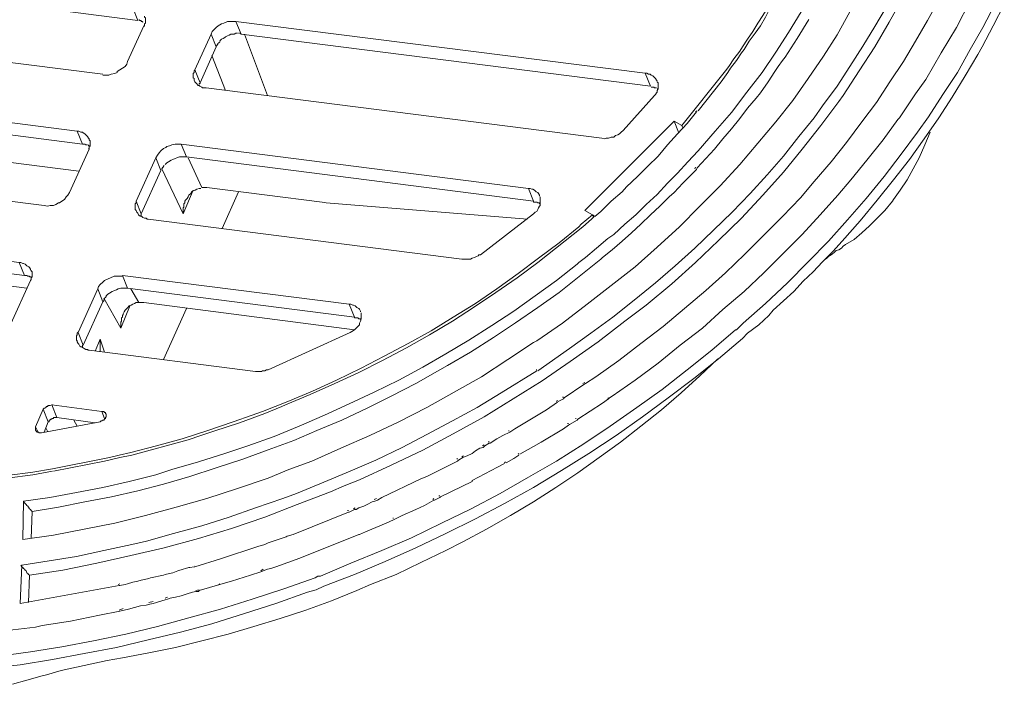
# Model space of a CAD drawing. Units: millimetres. Extents: x 83 to 495, y 5 to 292.
# Drawn here: x 435 to 458, y 92 to 107 of the extents above; entities that cross this region are included whole.
import ezdxf

# ---------------------------------------------------------------- set-up
doc = ezdxf.new("R2010")
doc.units = ezdxf.units.MM
doc.layers.add('PDF_Geomertry', color=7, linetype='Continuous')

msp = doc.modelspace()

# ---------------------------------------------------------------- linework, layer by layer
at = {"layer": 'PDF_Geomertry', "lineweight": 13}
for points in [[(430.344, 108.117), (430.223, 108.416), (437.362, 107.496), (437.481, 107.197)], [(449.496, 105.659), (439.9, 106.876), (439.78, 107.176), (449.375, 105.959)], [(438.94, 105.738), (438.82, 106.038), (439.201, 106.876), (439.319, 106.577)], [(439.861, 106.897), (439.84, 106.897)], [(439.9, 106.876), (439.88, 106.897)], [(429.045, 105.218), (428.924, 105.517), (436.062, 104.6), (436.181, 104.3)], [(449.675, 105.598), (449.657, 105.598)], [(450.556, 105.059), (450.596, 105.078)], [(455.333, 104.918), (455.294, 104.878)], [(438.62, 104), (446.758, 102.962), (446.637, 103.261), (438.501, 104.3)], [(437.562, 102.662), (437.441, 102.962), (437.901, 103.979), (438.02, 103.68)], [(427.685, 102.142), (427.566, 102.442), (434.703, 101.522), (434.821, 101.222)], [(437.241, 100.922), (442.56, 100.244), (442.439, 100.544), (437.12, 101.222)], [(436.202, 99.584), (436.081, 99.884), (436.541, 100.904), (436.662, 100.604)], [(451.514, 99.944), (451.495, 99.944)], [(446.816, 99.006), (446.837, 99.006)], [(447.316, 98.286), (447.297, 98.267)], [(446.416, 97.047), (446.398, 97.027)], [(446.098, 96.848), (446.077, 96.827)], [(445.317, 96.409), (445.317, 96.388)], [(440.379, 94.889), (440.319, 94.871)], [(438.701, 94.371), (438.68, 94.371)], [(437.78, 94.13), (437.741, 94.111)], [(439.401, 93.99), (439.38, 93.972)]]:
    msp.add_lwpolyline(points, close=True, dxfattribs=at)
for points in [[(452.534, 107.856), (452.414, 107.657), (452.295, 107.476), (452.195, 107.276), (452.074, 107.076), (451.955, 106.897), (451.814, 106.716), (451.695, 106.516), (451.635, 106.437), (451.514, 106.258), (451.375, 106.077), (451.314, 105.977), (451.156, 105.759), (450.614, 105.078)], [(451.256, 106.017), (451.335, 106.117), (451.456, 106.298), (451.595, 106.477), (451.656, 106.577), (451.774, 106.758), (451.895, 106.937), (452.014, 107.136), (452.135, 107.317), (452.255, 107.517), (452.355, 107.696), (452.474, 107.896)], [(434.942, 94.19), (435.721, 94.311), (436.521, 94.471), (437.32, 94.65), (438.101, 94.829), (438.901, 95.05), (439.68, 95.289), (440.461, 95.549), (441.219, 95.849), (441.999, 96.148), (442.318, 96.288), (442.678, 96.427), (443.418, 96.769), (444.159, 97.126), (444.877, 97.507), (445.598, 97.907), (446.277, 98.325), (446.958, 98.746), (447.616, 99.205), (448.276, 99.665), (448.896, 100.144), (449.396, 100.523), (449.996, 101.022), (450.556, 101.522), (451.095, 102.042), (451.635, 102.562), (452.135, 103.101), (452.614, 103.64), (453.055, 104.179), (453.494, 104.739), (453.913, 105.299), (454.013, 105.438), (454.394, 106.017), (454.754, 106.577), (455.094, 107.157), (455.412, 107.736)], [(456.254, 107.675), (455.993, 107.197), (455.712, 106.716), (455.433, 106.237), (455.112, 105.759), (454.794, 105.278), (454.454, 104.818), (454.094, 104.339), (453.734, 103.88), (453.334, 103.42), (453.013, 103.041), (452.595, 102.602), (452.155, 102.163), (451.714, 101.721), (451.256, 101.282), (450.796, 100.864), (450.296, 100.444), (449.796, 100.023), (449.275, 99.624), (448.757, 99.224), (448.215, 98.845), (447.976, 98.685)], [(457.572, 107.575), (457.293, 107.036), (456.993, 106.516), (456.693, 105.977), (456.354, 105.459), (456.012, 104.939), (455.754, 104.579), (455.373, 104.061), (454.973, 103.54), (454.554, 103.02), (454.113, 102.521), (453.674, 102.021), (453.195, 101.542), (452.714, 101.043), (452.195, 100.564), (451.674, 100.104), (451.514, 99.944)], [(453.994, 102.021), (453.994, 102.021), (454.413, 102.502), (454.813, 102.981), (455.194, 103.461), (455.573, 103.94), (455.912, 104.419), (456.254, 104.918), (456.572, 105.399), (456.872, 105.898), (457.172, 106.398), (457.272, 106.577), (457.532, 107.076), (457.793, 107.575)], [(456.993, 107.657), (456.672, 107.036), (456.312, 106.437), (455.954, 105.817), (455.712, 105.478)], [(454.173, 107.397), (453.873, 106.858), (453.555, 106.358), (453.195, 105.838), (452.834, 105.318), (452.434, 104.818), (452.014, 104.319), (451.595, 103.819), (451.135, 103.32), (450.656, 102.841), (450.175, 102.362), (449.657, 101.882), (449.136, 101.422), (448.576, 100.983), (448.016, 100.544), (447.437, 100.104), (446.837, 99.684), (446.758, 99.645), (446.158, 99.245), (445.537, 98.845), (444.898, 98.485), (444.259, 98.125), (443.599, 97.786), (442.918, 97.468), (442.239, 97.168), (441.56, 96.868), (441.019, 96.669), (440.54, 96.469), (439.819, 96.227), (439.101, 95.988), (438.38, 95.788), (437.662, 95.589), (436.941, 95.41), (436.221, 95.27), (435.502, 95.129), (434.782, 95.029)], [(447.597, 99.505), (448.097, 99.865), (448.615, 100.244), (449.115, 100.643), (449.615, 101.043), (450.075, 101.443), (450.535, 101.863), (450.975, 102.281), (451.414, 102.702), (451.835, 103.141), (452.235, 103.58), (452.614, 104.019), (452.974, 104.479), (453.334, 104.918), (453.534, 105.199), (453.873, 105.659), (454.173, 106.117), (454.473, 106.597), (454.754, 107.057), (455.033, 107.517)], [(450.375, 103.88), (450.614, 104.14), (451.014, 104.6), (451.395, 105.039), (451.756, 105.517), (452.114, 105.977), (452.434, 106.458), (452.734, 106.918), (453.034, 107.397)], [(437.601, 107.157), (437.581, 107.176), (437.562, 107.176), (437.562, 107.195), (437.562, 107.195), (437.541, 107.195), (437.541, 107.195), (437.52, 107.195), (437.52, 107.215), (437.52, 107.215), (437.501, 107.215), (437.501, 107.215)], [(437.62, 107.157), (437.62, 107.157)], [(437.62, 107.157), (437.62, 107.157)], [(437.62, 107.157), (437.62, 107.157)], [(437.62, 107.157), (437.62, 107.157)], [(437.62, 107.157), (437.62, 107.157)], [(437.62, 107.157), (437.62, 107.157)], [(437.641, 107.297), (437.641, 107.278), (437.662, 107.257), (437.662, 107.238), (437.662, 107.218), (437.662, 107.197), (437.662, 107.178), (437.662, 107.138), (437.641, 107.118), (437.641, 107.097), (437.641, 107.078), (437.622, 107.057)], [(439.201, 106.876), (439.221, 106.937), (439.261, 106.976), (439.321, 107.036), (439.361, 107.076), (439.442, 107.116), (439.442, 107.116), (439.501, 107.136), (439.582, 107.176), (439.642, 107.176), (439.721, 107.176), (439.782, 107.176)], [(453.213, 107.218), (452.934, 106.776), (452.655, 106.337), (452.595, 106.258)], [(437.62, 107.076), (437.241, 106.237), (437.22, 106.177), (437.181, 106.117), (437.12, 106.077), (437.06, 106.038), (437, 105.998), (437, 105.977), (436.941, 105.956), (436.86, 105.938), (436.8, 105.917), (436.721, 105.917), (436.66, 105.917)], [(439.74, 106.876), (439.7, 106.876), (439.661, 106.876), (439.621, 106.855), (439.58, 106.837), (439.54, 106.816), (439.521, 106.797), (439.48, 106.776), (439.44, 106.756), (439.421, 106.737), (439.401, 106.716)], [(439.819, 106.897), (439.8, 106.897), (439.78, 106.897), (439.74, 106.876)], [(439.98, 106.876), (440.519, 105.438)], [(436.662, 105.938), (429.524, 106.837)], [(439.38, 106.676), (439.38, 106.676), (439.359, 106.656), (439.359, 106.656), (439.359, 106.637), (439.338, 106.637), (439.338, 106.616), (439.338, 106.616), (439.319, 106.595), (439.319, 106.595), (439.319, 106.577)], [(439.401, 106.697), (439.38, 106.676)], [(439.219, 106.377), (439.54, 105.559)], [(452.595, 106.258), (452.495, 106.117), (452.414, 105.998), (452.255, 105.759), (452.074, 105.499), (451.974, 105.378), (451.774, 105.139), (451.595, 104.899), (451.395, 104.66), (451.195, 104.419), (450.996, 104.179), (450.796, 103.961), (450.596, 103.74), (450.575, 103.701), (450.475, 103.601), (450.256, 103.38), (450.056, 103.162), (449.936, 103.062), (449.715, 102.841), (449.496, 102.641), (449.275, 102.421), (449.057, 102.221), (448.836, 102.021), (448.597, 101.821), (448.376, 101.642)], [(438.801, 105.798), (438.801, 105.817), (438.801, 105.838), (438.782, 105.857), (438.782, 105.877), (438.782, 105.898), (438.782, 105.917), (438.782, 105.956), (438.801, 105.977), (438.801, 105.977), (438.801, 106.017), (438.822, 106.038)], [(449.375, 105.959), (449.394, 105.959), (449.415, 105.959), (449.455, 105.938), (449.494, 105.938), (449.515, 105.919), (449.555, 105.898), (449.575, 105.877), (449.594, 105.859), (449.615, 105.838), (449.636, 105.798), (449.654, 105.777)], [(450.235, 104.739), (451.256, 106.017)], [(448.357, 104.439), (439.08, 105.617), (439.08, 105.617), (439.038, 105.617), (438.999, 105.617), (438.98, 105.636), (438.938, 105.657), (438.92, 105.675), (438.899, 105.675), (438.859, 105.717), (438.838, 105.736), (438.82, 105.757), (438.799, 105.796)], [(438.94, 105.738), (438.94, 105.738), (438.94, 105.738), (438.94, 105.717), (438.94, 105.717), (438.94, 105.717), (438.922, 105.717), (438.922, 105.696), (438.922, 105.696), (438.922, 105.696), (438.922, 105.696)], [(449.657, 105.759), (449.675, 105.738), (449.675, 105.717), (449.675, 105.678), (449.675, 105.638), (449.675, 105.598), (449.675, 105.598), (449.657, 105.559), (449.657, 105.517), (449.636, 105.499), (449.615, 105.459), (449.596, 105.438)], [(449.636, 105.617), (449.617, 105.617), (449.617, 105.617), (449.596, 105.617), (449.575, 105.636), (449.575, 105.636), (449.557, 105.636), (449.557, 105.636), (449.536, 105.636), (449.517, 105.636), (449.517, 105.636)], [(449.636, 105.617), (449.636, 105.617)], [(449.675, 105.598), (449.657, 105.598)], [(449.675, 105.598), (449.657, 105.598)], [(449.675, 105.598), (449.657, 105.598)], [(449.596, 105.438), (448.857, 104.618)], [(455.333, 104.918), (455.712, 105.478)], [(448.197, 102.602), (448.336, 102.72), (448.576, 102.962), (448.836, 103.18), (448.936, 103.301), (449.196, 103.54), (449.436, 103.78), (449.675, 104.019), (449.896, 104.279), (450.135, 104.539), (450.356, 104.779), (450.575, 105.059)], [(450.256, 104.679), (450.235, 104.739), (450.056, 104.839), (447.957, 102.741), (448.136, 102.641), (448.157, 102.602), (448.176, 102.62), (448.136, 102.641), (448.157, 102.602)], [(455.294, 104.878), (454.954, 104.4), (454.573, 103.919), (454.194, 103.461), (453.894, 103.101), (453.474, 102.641), (453.055, 102.181), (452.614, 101.742), (452.155, 101.282), (451.695, 100.843), (451.195, 100.423), (450.714, 99.984), (450.196, 99.584), (449.675, 99.166), (449.136, 98.766), (448.597, 98.386)], [(450.056, 104.839), (450.156, 104.579)], [(436.062, 104.6), (436.081, 104.6), (436.102, 104.6), (436.142, 104.579), (436.181, 104.579), (436.202, 104.56), (436.242, 104.539), (436.262, 104.518), (436.281, 104.5), (436.302, 104.479), (436.323, 104.439), (436.342, 104.419)], [(448.857, 104.618), (448.815, 104.579), (448.776, 104.539), (448.736, 104.518), (448.676, 104.5), (448.636, 104.46), (448.576, 104.46), (448.515, 104.439), (448.457, 104.439), (448.415, 104.419), (448.357, 104.439)], [(454.073, 101.942), (454.273, 102.063), (454.454, 102.221), (454.633, 102.381), (454.813, 102.562), (454.994, 102.741), (455.173, 102.962), (455.194, 103.001), (455.354, 103.22), (455.512, 103.461), (455.654, 103.719), (455.793, 103.979), (455.933, 104.279), (456.054, 104.579), (456.054, 104.579)], [(436.102, 103.661), (429.524, 104.5)], [(436.342, 104.419), (436.342, 104.4), (436.362, 104.379), (436.362, 104.36), (436.362, 104.339), (436.362, 104.319), (436.362, 104.3), (436.362, 104.26), (436.342, 104.24), (436.342, 104.219), (436.342, 104.2), (436.323, 104.179)], [(436.341, 104.179), (435.881, 103.162)], [(436.302, 104.279), (436.281, 104.279), (436.281, 104.279), (436.262, 104.279), (436.262, 104.279), (436.242, 104.3), (436.223, 104.3), (436.223, 104.3), (436.202, 104.3), (436.202, 104.3), (436.181, 104.3)], [(436.362, 104.24), (436.362, 104.24), (436.362, 104.26), (436.362, 104.26), (436.344, 104.26), (436.344, 104.26), (436.344, 104.26), (436.344, 104.26), (436.344, 104.26), (436.323, 104.26), (436.323, 104.279)], [(437.901, 103.979), (437.941, 104.04), (437.98, 104.098), (438.02, 104.14), (438.08, 104.198), (438.141, 104.219), (438.159, 104.24), (438.22, 104.258), (438.28, 104.279), (438.359, 104.298), (438.42, 104.298), (438.501, 104.298)], [(435.282, 102.862), (428.145, 103.761), (428.124, 103.761), (428.103, 103.782), (428.064, 103.782), (428.024, 103.8), (428.003, 103.821), (427.964, 103.84), (427.945, 103.84), (427.924, 103.861), (427.904, 103.9), (427.885, 103.921), (427.864, 103.961)], [(450.375, 103.88), (450.135, 103.619), (449.896, 103.38), (449.657, 103.12), (449.396, 102.881), (449.157, 102.641), (448.896, 102.421), (448.636, 102.181), (448.497, 102.082), (448.236, 101.863), (447.976, 101.642), (447.816, 101.522), (447.776, 101.482), (447.297, 101.103), (446.797, 100.743), (446.298, 100.383), (445.777, 100.044), (445.238, 99.705), (444.698, 99.384), (444.159, 99.066), (443.599, 98.766), (443.018, 98.485), (442.439, 98.207), (441.86, 97.946), (441.26, 97.686), (440.679, 97.447), (440.061, 97.226), (439.519, 97.047), (438.901, 96.848), (438.28, 96.669), (437.901, 96.548), (437.281, 96.388), (436.662, 96.248), (436.042, 96.128), (435.421, 96.009), (434.803, 95.928), (434.821, 95.888), (434.842, 95.87), (434.863, 95.849), (434.882, 95.828), (434.903, 95.809), (434.921, 95.788), (434.942, 95.749), (434.963, 95.728), (434.982, 95.709), (435.003, 95.688)], [(438.62, 104), (438.58, 104), (438.52, 104), (438.459, 104), (438.399, 103.979), (438.359, 103.961), (438.299, 103.94), (438.259, 103.921), (438.199, 103.88), (438.159, 103.861), (438.12, 103.821)], [(438.661, 103.979), (438.98, 103.28), (438.98, 103.28), (439.001, 103.28), (439.02, 103.28), (439.02, 103.28), (439.04, 103.28), (439.04, 103.28), (439.059, 103.28), (439.08, 103.28), (439.08, 103.28), (439.101, 103.28)], [(438.101, 103.8), (438.101, 103.8), (438.08, 103.78), (438.08, 103.78), (438.08, 103.761), (438.059, 103.761), (438.059, 103.74), (438.059, 103.74), (438.041, 103.719), (438.041, 103.719), (438.041, 103.701)], [(438.78, 103.22), (438.541, 102.662), (438.041, 103.719)], [(450.556, 103.761), (450.535, 103.719)], [(438.601, 102.981), (438.601, 102.981), (438.64, 103.02), (438.661, 103.062), (438.68, 103.101), (438.722, 103.141), (438.74, 103.18), (438.78, 103.201), (438.822, 103.22), (438.861, 103.241), (438.922, 103.261), (438.961, 103.261)], [(446.616, 102.541), (441.9, 102.92), (441.8, 102.941), (439.101, 103.28)], [(439.461, 102.321), (439.84, 103.18)], [(446.637, 103.261), (446.637, 103.261), (446.677, 103.261), (446.716, 103.243), (446.737, 103.243), (446.777, 103.222), (446.797, 103.203), (446.816, 103.182), (446.858, 103.162), (446.876, 103.143), (446.897, 103.103), (446.897, 103.082)], [(435.881, 103.162), (435.842, 103.101), (435.802, 103.062), (435.763, 103.001), (435.702, 102.962), (435.642, 102.92), (435.623, 102.92), (435.563, 102.881), (435.502, 102.862), (435.423, 102.862), (435.363, 102.841), (435.282, 102.862)], [(437.441, 102.741), (437.441, 102.741), (437.422, 102.762), (437.422, 102.781), (437.422, 102.802), (437.422, 102.841), (437.422, 102.862), (437.422, 102.881), (437.422, 102.901), (437.441, 102.922), (437.441, 102.941), (437.441, 102.962)], [(438.541, 102.662), (438.541, 102.702), (438.541, 102.722), (438.541, 102.762), (438.541, 102.802), (438.561, 102.822), (438.561, 102.862), (438.561, 102.901), (438.582, 102.922), (438.582, 102.962), (438.601, 102.983)], [(446.916, 103.062), (446.916, 103.041), (446.916, 103.001), (446.916, 102.941), (446.916, 102.901), (446.916, 102.862), (446.897, 102.841), (446.876, 102.802), (446.858, 102.762), (446.837, 102.72), (446.797, 102.702), (446.758, 102.662), (445.517, 101.703)], [(446.916, 102.901), (446.897, 102.901), (446.897, 102.92), (446.876, 102.92), (446.858, 102.92), (446.837, 102.941), (446.816, 102.941), (446.797, 102.941), (446.777, 102.941), (446.758, 102.941), (446.758, 102.962)], [(445.077, 101.603), (437.72, 102.541), (437.699, 102.541), (437.678, 102.562), (437.639, 102.562), (437.599, 102.581), (437.578, 102.602), (437.539, 102.62), (437.52, 102.62), (437.499, 102.641), (437.478, 102.681), (437.46, 102.702), (437.439, 102.741)], [(437.562, 102.662), (437.562, 102.662), (437.562, 102.662), (437.562, 102.641), (437.562, 102.641), (437.562, 102.641), (437.562, 102.62), (437.562, 102.62), (437.541, 102.62), (437.541, 102.62), (437.541, 102.602)], [(446.858, 101.522), (447.916, 102.362), (448.116, 102.541), (448.176, 102.602)], [(448.136, 102.641), (447.876, 102.421), (447.816, 102.362)], [(435.481, 96.687), (436.702, 96.927), (436.82, 96.948), (437.041, 97.008), (437.32, 97.068), (437.92, 97.226), (438.52, 97.387), (439.119, 97.586), (439.719, 97.786), (440.161, 97.946), (440.4, 98.026), (441, 98.267), (441.579, 98.506), (442.139, 98.766), (442.718, 99.045), (443.259, 99.324), (443.817, 99.624), (444.359, 99.923), (444.877, 100.244), (445.398, 100.564), (445.898, 100.904), (446.398, 101.264), (446.877, 101.622), (447.358, 101.982), (447.816, 102.362)], [(433.982, 92.013), (434.721, 92.092), (435.481, 92.213), (436.221, 92.353), (436.981, 92.492), (437.72, 92.673), (438.48, 92.852), (439.219, 93.052), (439.98, 93.291), (440.719, 93.53), (441.46, 93.791), (441.66, 93.851), (441.839, 93.93), (442.56, 94.211), (443.278, 94.511), (443.999, 94.829), (444.698, 95.17), (445.398, 95.51), (446.077, 95.87), (446.758, 96.248), (447.416, 96.648), (448.057, 97.047), (448.697, 97.468), (449.315, 97.907), (449.915, 98.346), (450.514, 98.806), (451.096, 99.266), (451.656, 99.744), (451.774, 99.865), (452.035, 100.065), (452.274, 100.283), (452.374, 100.404), (452.614, 100.623), (452.855, 100.843), (453.074, 101.083), (453.313, 101.303), (453.534, 101.542), (453.773, 101.782), (453.994, 102.021)], [(434.882, 100.922), (428.066, 101.803)], [(453.555, 101.563), (453.574, 101.582), (453.634, 101.622), (453.674, 101.663), (453.694, 101.682), (453.755, 101.721), (453.813, 101.763), (453.855, 101.803), (453.913, 101.821), (453.973, 101.863), (454.013, 101.903), (454.073, 101.942)], [(445.517, 101.703), (445.477, 101.703), (445.458, 101.682), (445.417, 101.663), (445.377, 101.642), (445.317, 101.622), (445.277, 101.603), (445.238, 101.603), (445.198, 101.603), (445.177, 101.603), (445.138, 101.603), (445.077, 101.603)], [(447.358, 100.822), (448.336, 101.603), (448.376, 101.642)], [(434.703, 101.522), (434.703, 101.522), (434.742, 101.522), (434.782, 101.503), (434.803, 101.503), (434.842, 101.482), (434.863, 101.463), (434.882, 101.443), (434.923, 101.422), (434.942, 101.403), (434.963, 101.364), (434.963, 101.343)], [(434.982, 101.343), (434.982, 101.324), (435.003, 101.303), (435.003, 101.284), (435.003, 101.264), (435.003, 101.243), (435.003, 101.224), (435.003, 101.185), (434.982, 101.164), (434.982, 101.143), (434.982, 101.124), (434.963, 101.103)], [(438.661, 97.368), (438.961, 97.468), (439.261, 97.568), (439.861, 97.767), (440.461, 97.986), (440.86, 98.146), (440.939, 98.186), (441.518, 98.425), (442.099, 98.685), (442.66, 98.945), (443.218, 99.224), (443.778, 99.524), (444.317, 99.824), (444.859, 100.144), (445.377, 100.483), (445.877, 100.822), (446.377, 101.164), (446.858, 101.522)], [(434.963, 101.103), (434.503, 100.084)], [(434.942, 101.203), (434.923, 101.203), (434.923, 101.203), (434.903, 101.203), (434.882, 101.222), (434.882, 101.222), (434.863, 101.222), (434.863, 101.222), (434.842, 101.222), (434.823, 101.222), (434.823, 101.222)], [(434.982, 101.164), (434.982, 101.164), (434.982, 101.185), (434.982, 101.185), (434.963, 101.185), (434.963, 101.185), (434.963, 101.185), (434.963, 101.185), (434.963, 101.185), (434.942, 101.185), (434.942, 101.203)], [(436.541, 100.904), (436.562, 100.964), (436.602, 101.004), (436.662, 101.064), (436.702, 101.103), (436.783, 101.143), (436.783, 101.143), (436.841, 101.164), (436.923, 101.203), (436.983, 101.203), (437.062, 101.203), (437.122, 101.203)], [(437.241, 100.922), (437.202, 100.922), (437.141, 100.922), (437.081, 100.922), (437.02, 100.902), (436.981, 100.883), (436.92, 100.862), (436.881, 100.843), (436.82, 100.802), (436.781, 100.783), (436.741, 100.743)], [(437.32, 100.904), (437.501, 100.583), (437.501, 100.583), (437.522, 100.583), (437.541, 100.583), (437.541, 100.583), (437.562, 100.583), (437.562, 100.583), (437.581, 100.583), (437.601, 100.583), (437.601, 100.583), (437.622, 100.583)], [(447.358, 100.822), (446.858, 100.465), (446.337, 100.105), (445.817, 99.765), (445.277, 99.424), (444.738, 99.106), (444.559, 99.006), (443.999, 98.685), (443.418, 98.386), (442.859, 98.107), (442.26, 97.826), (441.679, 97.586), (441.139, 97.347), (440.54, 97.127), (439.94, 96.908), (439.319, 96.708), (438.701, 96.508), (438.08, 96.327), (437.481, 96.169), (436.862, 96.028), (436.242, 95.909), (435.621, 95.788), (435.002, 95.688)], [(436.741, 100.743), (436.741, 100.723), (436.721, 100.704), (436.721, 100.704), (436.7, 100.683), (436.7, 100.683), (436.7, 100.664), (436.681, 100.643), (436.681, 100.643), (436.681, 100.623), (436.66, 100.604)], [(437.301, 100.523), (437.081, 99.984), (436.681, 100.683)], [(437.141, 100.304), (437.141, 100.323), (437.162, 100.365), (437.181, 100.404), (437.222, 100.444), (437.241, 100.464), (437.281, 100.504), (437.322, 100.523), (437.362, 100.544), (437.401, 100.564), (437.441, 100.583), (437.501, 100.583)], [(442.56, 99.944), (437.62, 100.583)], [(438.08, 99.245), (438.62, 100.444)], [(442.439, 100.544), (442.439, 100.544), (442.478, 100.544), (442.518, 100.525), (442.539, 100.525), (442.578, 100.504), (442.599, 100.485), (442.618, 100.465), (442.66, 100.444), (442.678, 100.425), (442.699, 100.385), (442.699, 100.365)], [(437.081, 99.984), (437.081, 100.023), (437.081, 100.044), (437.081, 100.084), (437.081, 100.123), (437.102, 100.144), (437.102, 100.184), (437.102, 100.223), (437.122, 100.244), (437.122, 100.283), (437.141, 100.304)], [(442.718, 100.344), (442.718, 100.304), (442.718, 100.265), (442.718, 100.204), (442.699, 100.144), (442.678, 100.104), (442.678, 100.065), (442.639, 100.023), (442.599, 99.984), (442.56, 99.944), (442.499, 99.905), (442.46, 99.884)], [(442.718, 100.184), (442.699, 100.184), (442.699, 100.202), (442.678, 100.202), (442.66, 100.202), (442.639, 100.223), (442.618, 100.223), (442.599, 100.223), (442.578, 100.223), (442.56, 100.223), (442.56, 100.244)], [(451.495, 99.944), (450.935, 99.466), (450.356, 99.006), (449.775, 98.546), (449.176, 98.125), (448.557, 97.686), (447.936, 97.268), (447.297, 96.868), (446.637, 96.488), (445.977, 96.109), (445.298, 95.749), (444.598, 95.41), (443.899, 95.07), (443.199, 94.771), (442.478, 94.471), (441.76, 94.171), (441.7, 94.171), (441.639, 94.13), (440.9, 93.872), (440.161, 93.63), (439.419, 93.391), (438.68, 93.191), (437.941, 92.991), (437.202, 92.812), (436.441, 92.652), (435.702, 92.513), (434.963, 92.392), (434.222, 92.292)], [(436.062, 99.665), (436.062, 99.665), (436.062, 99.686), (436.044, 99.705), (436.044, 99.744), (436.044, 99.765), (436.044, 99.786), (436.044, 99.805), (436.062, 99.826), (436.062, 99.844), (436.062, 99.865), (436.083, 99.886)], [(442.46, 99.884), (440.54, 99.006), (440.519, 99.006), (440.5, 99.006), (440.461, 98.985), (440.44, 98.985), (440.4, 98.985), (440.379, 98.966), (440.34, 98.966), (440.319, 98.966), (440.3, 98.966), (440.279, 98.966), (440.24, 98.966), (436.341, 99.466)], [(436.481, 99.445), (436.602, 99.724), (436.702, 99.424)], [(436.602, 99.724), (436.602, 99.703), (436.602, 99.663), (436.602, 99.642), (436.602, 99.624), (436.602, 99.582), (436.602, 99.563), (436.602, 99.524), (436.602, 99.503), (436.602, 99.482), (436.602, 99.443)], [(436.342, 99.466), (436.321, 99.466), (436.3, 99.486), (436.26, 99.486), (436.221, 99.505), (436.2, 99.526), (436.16, 99.545), (436.142, 99.545), (436.121, 99.565), (436.1, 99.605), (436.081, 99.626), (436.06, 99.665)], [(436.202, 99.584), (436.181, 99.584), (436.181, 99.584), (436.181, 99.584), (436.181, 99.563), (436.181, 99.563), (436.181, 99.563), (436.181, 99.563), (436.181, 99.543), (436.181, 99.543), (436.181, 99.543)], [(446.858, 98.985), (447.597, 99.505)], [(437.12, 92.253), (437.741, 92.373), (438.361, 92.492), (438.98, 92.652), (439.6, 92.812), (440.2, 92.991), (440.819, 93.173), (441.418, 93.372), (442.018, 93.591), (442.618, 93.83), (442.939, 93.972), (443.538, 94.211), (444.117, 94.49), (444.698, 94.771), (445.098, 94.971), (445.658, 95.27), (446.216, 95.589), (446.758, 95.909), (447.276, 96.248), (447.797, 96.588), (448.297, 96.948), (448.796, 97.308), (449.275, 97.686), (449.756, 98.067), (450.215, 98.467), (450.656, 98.866), (451.075, 99.266)], [(446.837, 98.985), (445.998, 98.467)], [(447.976, 98.685), (447.936, 98.666), (447.476, 98.346), (447.457, 98.325), (447.337, 98.267)], [(447.957, 98.706), (447.916, 98.685)], [(434.763, 94.429), (435.402, 94.529), (436.042, 94.629), (436.681, 94.771), (437.341, 94.91), (437.681, 94.989), (438.32, 95.17), (438.98, 95.349), (439.619, 95.549), (440.24, 95.77), (440.879, 95.988), (441.2, 96.109), (441.839, 96.369), (442.46, 96.627), (443.059, 96.887), (443.678, 97.187), (444.259, 97.487), (444.859, 97.807), (445.438, 98.125), (445.998, 98.467)], [(448.597, 98.386), (448.536, 98.346), (448.515, 98.325), (448.376, 98.225), (447.797, 97.847), (447.776, 97.826), (447.597, 97.726), (447.576, 97.707), (447.457, 97.626), (446.937, 97.308), (446.758, 97.208), (446.437, 97.027)], [(447.457, 98.367), (447.437, 98.367)], [(448.515, 98.346), (448.497, 98.325)], [(435.263, 98.086), (435.282, 98.107), (435.302, 98.107), (435.323, 98.127), (435.342, 98.146), (435.363, 98.146), (435.382, 98.167), (435.402, 98.167), (435.423, 98.167), (435.463, 98.186), (435.481, 98.186)], [(436.702, 97.867), (436.641, 98.026), (435.463, 98.186), (435.581, 97.886), (436.481, 97.767)], [(447.058, 98.067), (447.316, 98.246)], [(435.142, 97.547), (435.082, 97.668), (435.263, 98.086), (435.382, 97.786), (435.282, 97.547)], [(435.581, 97.886), (435.563, 97.886), (435.563, 97.886), (435.542, 97.886), (435.521, 97.886), (435.502, 97.886), (435.502, 97.867), (435.481, 97.867), (435.463, 97.867), (435.463, 97.847), (435.442, 97.847)], [(436.741, 97.967), (436.741, 97.967), (436.741, 97.926), (436.741, 97.907), (436.721, 97.886), (436.721, 97.867), (436.702, 97.847), (436.681, 97.826), (436.662, 97.826), (436.641, 97.807), (436.621, 97.807), (436.602, 97.786)], [(436.641, 98.026), (436.641, 98.026), (436.662, 98.026), (436.681, 98.026), (436.681, 98.026), (436.681, 98.026), (436.702, 98.007), (436.702, 98.007), (436.72, 98.007), (436.72, 97.986), (436.72, 97.986), (436.741, 97.967)], [(447.058, 98.067), (446.316, 97.626)], [(447.757, 97.867), (447.737, 97.867)], [(436.602, 97.786), (435.221, 97.526), (435.221, 97.526), (435.202, 97.526), (435.182, 97.526), (435.163, 97.526), (435.163, 97.547), (435.142, 97.547), (435.121, 97.547), (435.121, 97.547), (435.102, 97.568), (435.102, 97.586), (435.082, 97.586)], [(435.082, 97.586), (435.082, 97.607), (435.082, 97.607), (435.082, 97.626), (435.082, 97.626), (435.082, 97.626), (435.082, 97.647), (435.082, 97.647), (435.082, 97.668), (435.082, 97.668), (435.082, 97.668)], [(435.363, 97.568), (435.321, 97.647)], [(435.442, 97.847), (435.442, 97.847), (435.421, 97.826), (435.421, 97.826), (435.421, 97.826), (435.402, 97.826), (435.402, 97.807), (435.402, 97.807), (435.402, 97.786), (435.382, 97.786), (435.382, 97.786)], [(436.062, 97.686), (435.981, 97.826)], [(447.576, 97.747), (447.557, 97.747)], [(440.979, 95.11), (440.979, 95.11), (440.96, 95.089), (440.979, 95.11), (441.119, 95.149), (442.418, 95.67), (442.439, 95.67), (442.56, 95.728), (442.599, 95.728), (442.66, 95.77), (442.778, 95.809), (442.859, 95.849), (442.978, 95.909), (443.039, 95.928), (443.099, 95.949), (443.199, 96.009), (444.117, 96.448), (444.259, 96.508), (444.977, 96.868), (444.998, 96.887), (445.098, 96.948), (445.138, 96.968), (445.198, 96.987), (445.317, 97.047), (445.398, 97.108), (445.498, 97.168), (445.577, 97.187), (445.617, 97.226), (445.717, 97.287), (445.737, 97.287), (445.898, 97.387), (446.037, 97.468), (446.198, 97.547), (446.198, 97.547)], [(446.177, 97.586), (446.177, 97.568)], [(446.316, 97.626), (446.198, 97.547)], [(435.502, 96.627), (436.702, 96.868), (437.062, 96.948), (437.341, 97.008), (438.661, 97.368)], [(445.598, 97.247), (445.558, 97.226)], [(445.717, 97.326), (445.698, 97.308)], [(445.117, 96.987), (445.077, 96.968)], [(446.116, 96.827), (446.298, 96.927), (446.416, 97.008)], [(444.977, 96.927), (444.959, 96.908)], [(445.317, 96.409), (445.916, 96.727), (446.077, 96.808)], [(427.445, 96.627), (427.706, 96.587), (428.666, 96.448), (429.205, 96.388), (429.765, 96.327), (430.323, 96.288), (430.883, 96.267), (431.464, 96.267), (432.043, 96.288), (432.622, 96.309), (433.222, 96.348), (433.822, 96.388), (434.422, 96.467), (435.021, 96.548), (435.481, 96.627)], [(428.666, 96.508), (429.205, 96.448), (429.765, 96.388), (430.323, 96.348), (430.883, 96.327), (431.464, 96.327), (432.043, 96.348), (432.622, 96.369), (433.222, 96.409), (433.822, 96.448), (434.422, 96.527), (435.021, 96.608), (435.481, 96.687)], [(444.577, 96.028), (445.077, 96.269)], [(445.077, 96.269), (445.317, 96.388)], [(444.559, 96.049), (444.538, 96.049)], [(444.577, 96.028), (444.559, 96.009)], [(434.782, 95.029), (434.803, 95.928)], [(443.078, 95.988), (443.018, 95.969)], [(443.999, 95.728), (444.198, 95.828)], [(444.198, 95.828), (444.417, 95.949)], [(444.417, 95.988), (444.398, 95.969)], [(444.438, 95.949), (444.417, 95.949)], [(444.438, 95.949), (444.559, 96.009)], [(434.982, 95.05), (435.003, 95.688)], [(442.418, 95.709), (442.399, 95.709)], [(442.578, 95.77), (442.539, 95.749)], [(443.478, 95.489), (443.678, 95.589)], [(443.678, 95.589), (443.999, 95.728)], [(442.818, 95.21), (443.299, 95.41)], [(443.299, 95.41), (443.478, 95.489)], [(443.478, 95.528), (443.459, 95.528)], [(443.478, 95.489), (443.478, 95.489)], [(442.66, 95.149), (442.678, 95.149), (442.66, 95.149), (441.279, 94.59), (440.719, 94.39), (440.6, 94.35), (440.519, 94.33), (440.419, 94.29), (440.361, 94.271), (440.119, 94.19), (439.68, 94.051), (439.54, 94.011), (439.401, 93.972), (438.92, 93.83), (438.901, 93.811), (438.84, 93.811), (438.761, 93.791), (438.641, 93.751), (438.501, 93.711), (438.361, 93.672), (438.241, 93.651), (438.18, 93.63), (438.12, 93.612), (437.841, 93.53), (437.762, 93.512), (437.68, 93.491), (437.541, 93.472), (437.401, 93.431), (437.262, 93.391), (437.162, 93.372), (437.062, 93.351), (436.581, 93.252), (435.902, 93.112), (435.242, 93.012), (435.082, 92.973), (434.422, 92.892)], [(442.678, 95.149), (442.818, 95.21)], [(440.319, 94.871), (439.419, 94.571)], [(440.96, 95.089), (440.54, 94.95), (440.461, 94.91), (440.379, 94.889)], [(434.721, 93.53), (434.763, 94.429)], [(434.921, 93.551), (434.942, 94.19), (434.921, 94.211), (434.903, 94.23), (434.882, 94.25), (434.861, 94.29), (434.842, 94.311), (434.821, 94.33), (434.803, 94.35), (434.782, 94.371), (434.761, 94.39), (434.742, 94.429)], [(438.801, 94.429), (438.801, 94.429)], [(439.419, 94.571), (438.82, 94.39)], [(438.08, 94.19), (437.78, 94.13)], [(438.12, 94.211), (438.08, 94.19)], [(438.12, 94.211), (438.08, 94.19)], [(438.22, 94.23), (438.12, 94.211)], [(438.301, 94.25), (438.22, 94.23)], [(438.42, 94.29), (438.301, 94.25)], [(438.541, 94.33), (438.42, 94.29)], [(438.601, 94.35), (438.541, 94.33)], [(438.68, 94.371), (438.601, 94.35)], [(438.801, 94.39), (438.701, 94.371)], [(438.82, 94.39), (438.801, 94.39)], [(440.419, 94.33), (440.361, 94.29)], [(437.041, 93.951), (434.721, 93.53)], [(437.062, 93.99), (437.02, 93.972)], [(437.062, 93.951), (437.041, 93.951)], [(437.181, 93.972), (437.062, 93.951)], [(437.241, 93.99), (437.181, 93.972)], [(437.362, 94.03), (437.241, 93.99)], [(437.481, 94.051), (437.362, 94.03)], [(437.562, 94.071), (437.481, 94.051)], [(437.641, 94.09), (437.562, 94.071)], [(437.741, 94.111), (437.641, 94.09)], [(438.92, 93.851), (438.84, 93.83)], [(437.841, 93.572), (437.741, 93.551)], [(438.18, 93.672), (438.12, 93.651)], [(437.141, 93.412), (437.041, 93.372)], [(437.12, 92.253), (436.762, 92.192), (436.402, 92.113), (436.042, 92.032), (435.681, 91.953), (435.342, 91.853), (435.242, 91.832), (434.882, 91.732), (434.542, 91.633)]]:
    msp.add_lwpolyline(points, dxfattribs=at)

doc.saveas('drawing.dxf')
